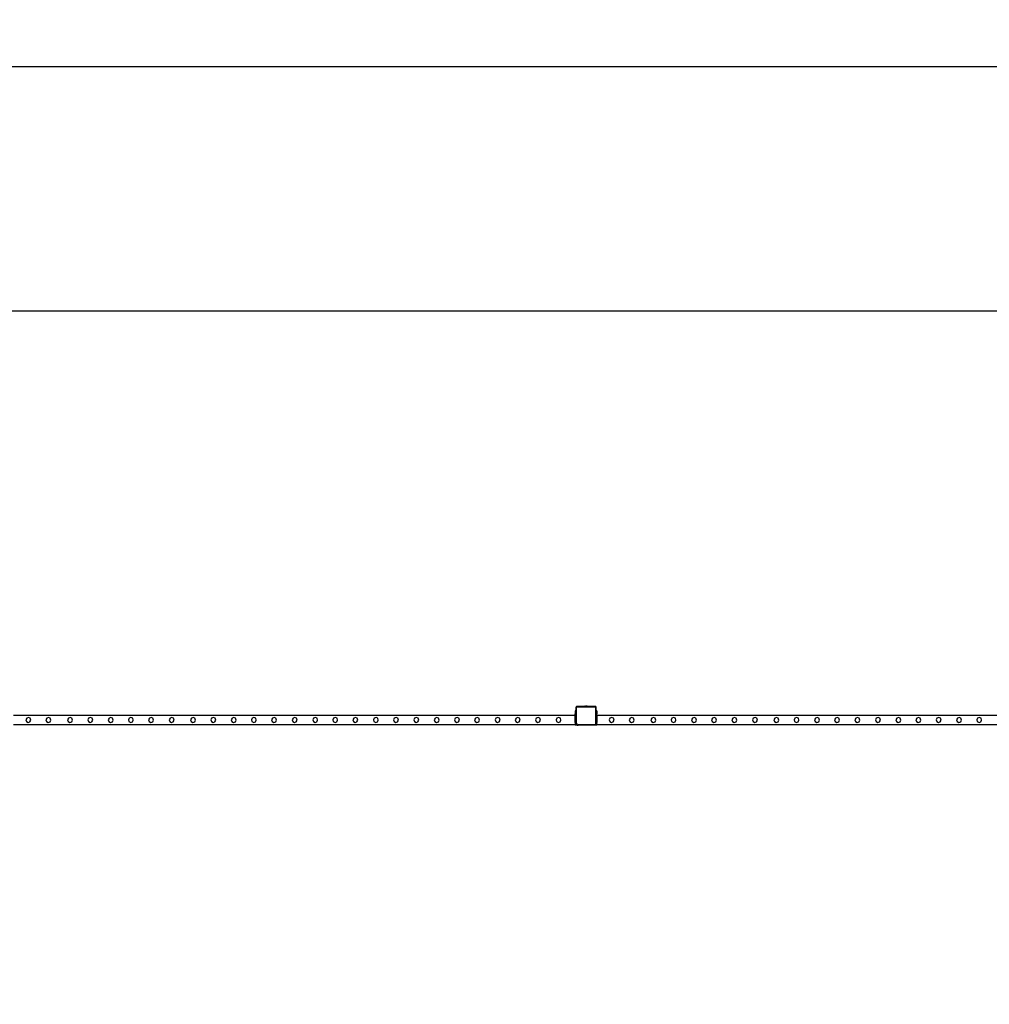
# Model space of a CAD drawing. Units: inches. Extents: x 15570 to 18874, y -2302 to -483.
# Drawn here: x 16810 to 17226, y -905 to -483 of the extents above; entities that cross this region are included whole.
import ezdxf

# ---------------------------------------------------------------- set-up
doc = ezdxf.new("R2010")
doc.units = ezdxf.units.IN
doc.header["$MEASUREMENT"] = 0
doc.layers.add('VP-DIM', color=7, linetype='Continuous')
doc.layers.add('VP-EQ', color=7, linetype='Continuous', true_color=0x8a3492, plot=False)
doc.styles.get("Standard").update_dxf_attribs({"font": 'arial.ttf'})
doc.dimstyles.get("Standard").update_dxf_attribs({"dimtxt": 14, "dimasz": 20, "dimexe": 20, "dimexo": 50, "dimgap": 20, "dimtad": 0, "dimdec": 0, "dimzin": 0, "dimdsep": 46, "dimtxsty": 'Standard', "dimcen": -0.09, "dimadec": 0, "dimazin": 0, "dimtfac": 1, "dimtdec": 4, "dimtofl": 0, "dimtmove": 0, "dimatfit": 3, "dimfxl": 70, "dimfxlon": 1, "dimtolj": 1, "dimtzin": 0, "dimarcsym": 0})

# ---------------------------------------------------------------- blocks, each defined once
blk = doc.blocks.new('2407A')
at = {"layer": 'VP-EQ', "color": 0}
for p, q in [((17048.46, -779.49), (17048.06, -779.49)), ((17048.06, -779.49), (17048.06, -779.57)), ((17048.46, -779.57), (17048.06, -779.57)), ((17048.06, -779.57), (17048.06, -779.8)), ((17048.46, -779.8), (17048.06, -779.8)), ((17048.06, -779.8), (17048.06, -780.79)), ((17048.46, -777.78), (17048.52, -777.73)), ((17048.46, -777.94), (17048.46, -777.78)), ((17048.47, -777.83), (17048.46, -777.94)), ((17048.46, -779.49), (17048.46, -777.94)), ((17048.46, -779.49), (17048.46, -779.57)), ((17048.46, -779.8), (17048.46, -779.57)), ((17048.46, -779.8), (17048.46, -780.79)), ((17048.52, -777.73), (17048.47, -777.83)), ((17048.53, -777.72), (17048.52, -777.73)), ((17048.53, -777.72), (17048.66, -777.59)), ((17048.59, -777.64), (17048.53, -777.72)), ((17048.66, -777.59), (17048.59, -777.64)), ((17048.65, -777.88), (17048.64, -777.95)), ((17048.64, -784.83), (17048.64, -777.95)), ((17048.67, -777.81), (17048.65, -777.88)), ((17048.68, -777.57), (17048.66, -777.59)), ((17048.71, -777.76), (17048.67, -777.81)), ((17048.68, -777.57), (17048.73, -777.52)), ((17048.79, -777.53), (17048.68, -777.57)), ((17048.77, -777.72), (17048.71, -777.76)), ((17048.73, -777.52), (17048.9, -777.52)), ((17048.83, -777.7), (17048.77, -777.72)), ((17048.9, -777.52), (17048.79, -777.53)), ((17048.91, -777.69), (17048.83, -777.7)), ((17048.9, -777.52), (17051.66, -777.52)), ((17048.91, -777.69), (17056.42, -777.69)), ((17051.66, -777.47), (17051.67, -777.47)), ((17051.66, -777.47), (17051.66, -777.52)), ((17051.66, -777.52), (17053.13, -777.52)), ((17051.67, -777.47), (17051.96, -777.42)), ((17051.67, -777.47), (17053.12, -777.47)), ((17051.96, -777.42), (17052.12, -777.42)), ((17052.12, -777.42), (17052.11, -777.43)), ((17052.16, -777.43), (17052.11, -777.43)), ((17052.12, -777.42), (17052.16, -777.42)), ((17052.16, -777.42), (17052.16, -777.43)), ((17052.35, -777.42), (17052.16, -777.42)), ((17052.16, -777.43), (17052.35, -777.43)), ((17052.35, -777.42), (17052.35, -777.43)), ((17052.35, -777.42), (17052.44, -777.42)), ((17052.35, -777.43), (17052.44, -777.43)), ((17052.44, -777.42), (17052.44, -777.43)), ((17052.44, -777.42), (17052.63, -777.42)), ((17052.44, -777.43), (17052.63, -777.43)), ((17052.63, -777.42), (17052.63, -777.43)), ((17052.67, -777.42), (17052.63, -777.42)), ((17052.63, -777.43), (17052.67, -777.43)), ((17052.67, -777.42), (17052.67, -777.43)), ((17052.67, -777.42), (17052.83, -777.42)), ((17053.12, -777.47), (17052.83, -777.42)), ((17053.13, -777.47), (17053.12, -777.47)), ((17053.13, -777.47), (17053.13, -777.52)), ((17053.13, -777.52), (17056.44, -777.52)), ((17056.42, -777.69), (17056.5, -777.7)), ((17056.44, -777.52), (17056.48, -777.52)), ((17056.44, -777.52), (17056.48, -777.52)), ((17056.48, -777.52), (17056.55, -777.53)), ((17056.84, -777.82), (17056.48, -777.52)), ((17056.48, -777.52), (17056.48, -777.52)), ((17056.5, -777.7), (17056.56, -777.72)), ((17056.55, -777.53), (17056.65, -777.57)), ((17056.56, -777.72), (17056.61, -777.76)), ((17056.61, -777.76), (17056.65, -777.81)), ((17056.65, -777.57), (17056.73, -777.64)), ((17056.65, -777.81), (17056.67, -777.86)), ((17056.67, -777.86), (17056.68, -777.93)), ((17056.68, -777.93), (17056.68, -785.13)), ((17056.8, -777.72), (17056.73, -777.64)), ((17056.8, -777.72), (17056.84, -777.82)), ((17056.84, -777.82), (17056.86, -777.92)), ((17056.86, -777.83), (17056.84, -777.82)), ((17056.86, -777.83), (17056.86, -777.92)), ((17056.86, -777.92), (17056.86, -779.49)), ((17057.26, -779.49), (17056.86, -779.49)), ((17056.86, -779.49), (17056.86, -779.57)), ((17057.26, -779.57), (17056.86, -779.57)), ((17056.86, -779.57), (17056.86, -779.8)), ((17057.26, -779.8), (17056.86, -779.8)), ((17056.86, -779.8), (17056.86, -780.79)), ((17057.26, -779.49), (17057.26, -779.57)), ((17057.26, -779.8), (17057.26, -779.57)), ((17057.26, -779.8), (17057.26, -780.79)), ((17048.06, -781.49), (16807.26, -781.49)), ((16812.91, -782.57), (16812.55, -783.3)), ((16812.55, -783.3), (16812.82, -784.07)), ((16812.82, -784.07), (16813.55, -784.43)), ((16813.68, -782.3), (16812.91, -782.57)), ((16813.55, -784.43), (16814.32, -784.16)), ((16814.41, -782.66), (16813.68, -782.3)), ((16814.32, -784.16), (16814.67, -783.43)), ((16814.67, -783.43), (16814.41, -782.66)), ((16821.54, -782.57), (16821.18, -783.3)), ((16821.18, -783.3), (16821.45, -784.07)), ((16821.45, -784.07), (16822.18, -784.43)), ((16822.31, -782.3), (16821.54, -782.57)), ((16822.18, -784.43), (16822.95, -784.16)), ((16823.04, -782.66), (16822.31, -782.3)), ((16822.95, -784.16), (16823.3, -783.43)), ((16823.3, -783.43), (16823.04, -782.66)), ((16830.81, -782.57), (16830.45, -783.3)), ((16830.45, -783.3), (16830.72, -784.07)), ((16830.72, -784.07), (16831.45, -784.43)), ((16831.58, -782.3), (16830.81, -782.57)), ((16831.45, -784.43), (16832.22, -784.16)), ((16832.31, -782.66), (16831.58, -782.3)), ((16832.22, -784.16), (16832.57, -783.43)), ((16832.57, -783.43), (16832.31, -782.66)), ((16839.44, -782.57), (16839.08, -783.3)), ((16839.08, -783.3), (16839.35, -784.07)), ((16839.35, -784.07), (16840.08, -784.43)), ((16840.21, -782.3), (16839.44, -782.57)), ((16840.08, -784.43), (16840.85, -784.16)), ((16840.94, -782.66), (16840.21, -782.3)), ((16840.85, -784.16), (16841.2, -783.43)), ((16841.2, -783.43), (16840.94, -782.66)), ((16848.24, -782.57), (16847.88, -783.3)), ((16847.88, -783.3), (16848.15, -784.07)), ((16848.15, -784.07), (16848.88, -784.43)), ((16849.01, -782.3), (16848.24, -782.57)), ((16848.88, -784.43), (16849.65, -784.16)), ((16849.74, -782.66), (16849.01, -782.3)), ((16849.65, -784.16), (16850, -783.43)), ((16850, -783.43), (16849.74, -782.66)), ((16856.84, -782.57), (16856.48, -783.3)), ((16856.48, -783.3), (16856.75, -784.07)), ((16856.75, -784.07), (16857.48, -784.43)), ((16857.61, -782.3), (16856.84, -782.57)), ((16857.48, -784.43), (16858.25, -784.16)), ((16858.34, -782.66), (16857.61, -782.3)), ((16858.25, -784.16), (16858.6, -783.43)), ((16858.6, -783.43), (16858.34, -782.66)), ((16865.54, -782.57), (16865.18, -783.3)), ((16865.18, -783.3), (16865.45, -784.07)), ((16865.45, -784.07), (16866.18, -784.43)), ((16866.31, -782.3), (16865.54, -782.57)), ((16866.18, -784.43), (16866.95, -784.16)), ((16867.04, -782.66), (16866.31, -782.3)), ((16866.95, -784.16), (16867.3, -783.43)), ((16867.3, -783.43), (16867.04, -782.66)), ((16874.34, -782.57), (16873.98, -783.3)), ((16873.98, -783.3), (16874.25, -784.07)), ((16874.25, -784.07), (16874.98, -784.43)), ((16875.11, -782.3), (16874.34, -782.57)), ((16874.98, -784.43), (16875.75, -784.16)), ((16875.84, -782.66), (16875.11, -782.3)), ((16875.75, -784.16), (16876.1, -783.43)), ((16876.1, -783.43), (16875.84, -782.66)), ((16883.53, -782.57), (16883.17, -783.3)), ((16883.17, -783.3), (16883.44, -784.07)), ((16883.44, -784.07), (16884.17, -784.43)), ((16884.3, -782.3), (16883.53, -782.57)), ((16884.17, -784.43), (16884.94, -784.16)), ((16885.03, -782.66), (16884.3, -782.3)), ((16884.94, -784.16), (16885.29, -783.43)), ((16885.29, -783.43), (16885.03, -782.66)), ((16892.16, -782.57), (16891.8, -783.3)), ((16891.8, -783.3), (16892.07, -784.07)), ((16892.07, -784.07), (16892.8, -784.43)), ((16892.93, -782.3), (16892.16, -782.57)), ((16892.8, -784.43), (16893.57, -784.16)), ((16893.66, -782.66), (16892.93, -782.3)), ((16893.57, -784.16), (16893.92, -783.43)), ((16893.92, -783.43), (16893.66, -782.66)), ((16900.96, -782.57), (16900.6, -783.3)), ((16900.6, -783.3), (16900.87, -784.07)), ((16900.87, -784.07), (16901.6, -784.43)), ((16901.73, -782.3), (16900.96, -782.57)), ((16901.6, -784.43), (16902.37, -784.16)), ((16902.46, -782.66), (16901.73, -782.3)), ((16902.37, -784.16), (16902.72, -783.43)), ((16902.72, -783.43), (16902.46, -782.66)), ((16909.56, -782.57), (16909.2, -783.3)), ((16909.2, -783.3), (16909.47, -784.07)), ((16909.47, -784.07), (16910.2, -784.43)), ((16910.33, -782.3), (16909.56, -782.57)), ((16910.2, -784.43), (16910.97, -784.16)), ((16911.06, -782.66), (16910.33, -782.3)), ((16910.97, -784.16), (16911.32, -783.43)), ((16911.32, -783.43), (16911.06, -782.66)), ((16918.26, -782.57), (16917.9, -783.3)), ((16917.9, -783.3), (16918.17, -784.07)), ((16918.17, -784.07), (16918.9, -784.43)), ((16919.03, -782.3), (16918.26, -782.57)), ((16918.9, -784.43), (16919.67, -784.16)), ((16919.76, -782.66), (16919.03, -782.3)), ((16919.67, -784.16), (16920.02, -783.43)), ((16920.02, -783.43), (16919.76, -782.66)), ((16927.06, -782.57), (16926.7, -783.3)), ((16926.7, -783.3), (16926.97, -784.07)), ((16926.97, -784.07), (16927.7, -784.43)), ((16927.83, -782.3), (16927.06, -782.57)), ((16927.7, -784.43), (16928.47, -784.16)), ((16928.56, -782.66), (16927.83, -782.3)), ((16928.47, -784.16), (16928.82, -783.43)), ((16928.82, -783.43), (16928.56, -782.66)), ((16935.86, -782.57), (16935.5, -783.3)), ((16935.5, -783.3), (16935.77, -784.07)), ((16935.77, -784.07), (16936.5, -784.43)), ((16936.63, -782.3), (16935.86, -782.57)), ((16936.5, -784.43), (16937.27, -784.16)), ((16937.36, -782.66), (16936.63, -782.3)), ((16937.27, -784.16), (16937.62, -783.43)), ((16937.62, -783.43), (16937.36, -782.66)), ((16944.43, -782.57), (16944.07, -783.3)), ((16944.07, -783.3), (16944.34, -784.07)), ((16944.34, -784.07), (16945.07, -784.43)), ((16945.2, -782.3), (16944.43, -782.57)), ((16945.07, -784.43), (16945.84, -784.16)), ((16945.93, -782.66), (16945.2, -782.3)), ((16945.84, -784.16), (16946.19, -783.43)), ((16946.19, -783.43), (16945.93, -782.66)), ((16953.06, -782.57), (16952.7, -783.3)), ((16952.7, -783.3), (16952.97, -784.07)), ((16952.97, -784.07), (16953.7, -784.43)), ((16953.83, -782.3), (16953.06, -782.57)), ((16953.7, -784.43), (16954.47, -784.16)), ((16954.56, -782.66), (16953.83, -782.3)), ((16954.47, -784.16), (16954.82, -783.43)), ((16954.82, -783.43), (16954.56, -782.66)), ((16961.86, -782.57), (16961.5, -783.3)), ((16961.5, -783.3), (16961.77, -784.07)), ((16961.77, -784.07), (16962.5, -784.43)), ((16962.63, -782.3), (16961.86, -782.57)), ((16962.5, -784.43), (16963.27, -784.16)), ((16963.36, -782.66), (16962.63, -782.3)), ((16963.27, -784.16), (16963.62, -783.43)), ((16963.62, -783.43), (16963.36, -782.66)), ((16970.46, -782.57), (16970.1, -783.3)), ((16970.1, -783.3), (16970.37, -784.07)), ((16970.37, -784.07), (16971.1, -784.43)), ((16971.23, -782.3), (16970.46, -782.57)), ((16971.1, -784.43), (16971.87, -784.16)), ((16971.96, -782.66), (16971.23, -782.3)), ((16971.87, -784.16), (16972.22, -783.43)), ((16972.22, -783.43), (16971.96, -782.66)), ((16979.16, -782.57), (16978.8, -783.3)), ((16978.8, -783.3), (16979.07, -784.07)), ((16979.07, -784.07), (16979.8, -784.43)), ((16979.93, -782.3), (16979.16, -782.57)), ((16979.8, -784.43), (16980.57, -784.16)), ((16980.66, -782.66), (16979.93, -782.3)), ((16980.57, -784.16), (16980.92, -783.43)), ((16980.92, -783.43), (16980.66, -782.66)), ((16987.96, -782.57), (16987.6, -783.3)), ((16987.6, -783.3), (16987.87, -784.07)), ((16987.87, -784.07), (16988.6, -784.43)), ((16988.73, -782.3), (16987.96, -782.57)), ((16988.6, -784.43), (16989.37, -784.16)), ((16989.46, -782.66), (16988.73, -782.3)), ((16989.37, -784.16), (16989.72, -783.43)), ((16989.72, -783.43), (16989.46, -782.66)), ((16996.62, -782.57), (16996.26, -783.3)), ((16996.26, -783.3), (16996.53, -784.07)), ((16996.53, -784.07), (16997.26, -784.43)), ((16997.39, -782.3), (16996.62, -782.57)), ((16997.26, -784.43), (16998.03, -784.16)), ((16998.12, -782.66), (16997.39, -782.3)), ((16998.03, -784.16), (16998.38, -783.43)), ((16998.38, -783.43), (16998.12, -782.66)), ((17005.25, -782.57), (17004.89, -783.3)), ((17004.89, -783.3), (17005.16, -784.07)), ((17005.16, -784.07), (17005.89, -784.43)), ((17006.02, -782.3), (17005.25, -782.57)), ((17005.89, -784.43), (17006.66, -784.16)), ((17006.75, -782.66), (17006.02, -782.3)), ((17006.66, -784.16), (17007.01, -783.43)), ((17007.01, -783.43), (17006.75, -782.66)), ((17014.05, -782.57), (17013.69, -783.3)), ((17013.69, -783.3), (17013.96, -784.07)), ((17013.96, -784.07), (17014.69, -784.43)), ((17014.82, -782.3), (17014.05, -782.57)), ((17014.69, -784.43), (17015.46, -784.16)), ((17015.55, -782.66), (17014.82, -782.3)), ((17015.46, -784.16), (17015.81, -783.43)), ((17015.81, -783.43), (17015.55, -782.66)), ((17022.65, -782.57), (17022.29, -783.3)), ((17022.29, -783.3), (17022.56, -784.07)), ((17022.56, -784.07), (17023.29, -784.43)), ((17023.42, -782.3), (17022.65, -782.57)), ((17023.29, -784.43), (17024.06, -784.16)), ((17024.15, -782.66), (17023.42, -782.3)), ((17024.06, -784.16), (17024.41, -783.43)), ((17024.41, -783.43), (17024.15, -782.66)), ((17031.35, -782.57), (17030.99, -783.3)), ((17030.99, -783.3), (17031.26, -784.07)), ((17031.26, -784.07), (17031.99, -784.43)), ((17032.12, -782.3), (17031.35, -782.57)), ((17031.99, -784.43), (17032.76, -784.16)), ((17032.85, -782.66), (17032.12, -782.3)), ((17032.76, -784.16), (17033.11, -783.43)), ((17033.11, -783.43), (17032.85, -782.66)), ((17040.15, -782.57), (17039.79, -783.3)), ((17039.79, -783.3), (17040.06, -784.07)), ((17040.06, -784.07), (17040.79, -784.43)), ((17040.92, -782.3), (17040.15, -782.57)), ((17040.79, -784.43), (17041.56, -784.16)), ((17041.65, -782.66), (17040.92, -782.3)), ((17041.56, -784.16), (17041.91, -783.43)), ((17041.91, -783.43), (17041.65, -782.66)), ((17048.46, -780.79), (17048.06, -780.79)), ((17048.06, -780.86), (17048.06, -780.79)), ((17048.46, -780.86), (17048.06, -780.86)), ((17048.46, -780.86), (17048.06, -780.86)), ((17048.06, -780.86), (17048.06, -781.01)), ((17048.46, -781.01), (17048.06, -781.01)), ((17048.06, -781.01), (17048.06, -781.09)), ((17048.06, -781.09), (17048.46, -781.09)), ((17048.06, -781.17), (17048.06, -781.09)), ((17048.46, -781.17), (17048.06, -781.17)), ((17048.06, -781.49), (17048.06, -781.17)), ((17048.46, -781.49), (17048.06, -781.49)), ((17048.06, -781.81), (17048.06, -781.49)), ((17048.46, -781.81), (17048.06, -781.81)), ((17048.06, -782.12), (17048.06, -781.81)), ((17048.46, -782.12), (17048.06, -782.13)), ((17048.46, -782.12), (17048.06, -782.12)), ((17048.06, -782.13), (17048.06, -782.12)), ((17048.06, -783.49), (17048.06, -782.13)), ((17048.46, -783.49), (17048.06, -783.49)), ((17048.06, -784.49), (17048.06, -783.49)), ((17048.06, -784.49), (17048.46, -784.49)), ((17048.06, -784.49), (17048.06, -785.09)), ((17048.46, -780.79), (17048.46, -780.86)), ((17048.46, -780.86), (17048.46, -780.86)), ((17048.46, -781.01), (17048.46, -780.86)), ((17048.46, -781.01), (17048.46, -781.09)), ((17048.46, -781.17), (17048.46, -781.09)), ((17048.46, -781.17), (17048.46, -781.49)), ((17048.46, -781.81), (17048.46, -781.49)), ((17048.46, -781.81), (17048.46, -782.12)), ((17048.46, -782.12), (17048.46, -783.49)), ((17048.46, -783.49), (17048.46, -784.49)), ((17048.46, -784.84), (17048.46, -784.49)), ((17057.26, -780.79), (17056.86, -780.79)), ((17056.86, -780.86), (17056.86, -780.79)), ((17057.26, -780.86), (17056.86, -780.86)), ((17057.26, -780.86), (17056.86, -780.86)), ((17056.86, -780.86), (17056.86, -781.01)), ((17057.26, -781.01), (17056.86, -781.01)), ((17056.86, -781.01), (17056.86, -781.09)), ((17056.86, -781.09), (17057.26, -781.09)), ((17056.86, -781.17), (17056.86, -781.09)), ((17057.26, -781.17), (17056.86, -781.17)), ((17056.86, -781.49), (17056.86, -781.17)), ((17057.26, -781.49), (17056.86, -781.49)), ((17056.86, -781.81), (17056.86, -781.49)), ((17057.26, -781.81), (17056.86, -781.81)), ((17056.86, -781.81), (17056.86, -782.04)), ((17056.86, -782.05), (17056.86, -782.04)), ((17056.86, -782.04), (17056.86, -782.11)), ((17056.86, -782.11), (17056.86, -782.05)), ((17056.86, -782.12), (17056.86, -782.11)), ((17057.26, -782.12), (17056.86, -782.13)), ((17057.26, -782.12), (17056.86, -782.12)), ((17056.86, -782.13), (17056.86, -782.12)), ((17056.86, -783.49), (17056.86, -782.13)), ((17057.26, -783.49), (17056.86, -783.49)), ((17056.86, -784.49), (17056.86, -783.49)), ((17056.86, -784.49), (17057.26, -784.49)), ((17056.86, -785.09), (17056.86, -784.49)), ((17057.26, -780.86), (17057.26, -780.79)), ((17057.26, -780.87), (17057.26, -780.86)), ((17057.26, -780.86), (17057.26, -780.86)), ((17057.26, -780.87), (17057.26, -780.94)), ((17057.26, -780.87), (17057.26, -780.93)), ((17057.26, -780.94), (17057.26, -780.93)), ((17057.26, -781.01), (17057.26, -780.94)), ((17057.26, -781.01), (17057.26, -781.09)), ((17057.26, -781.17), (17057.26, -781.09)), ((17057.26, -781.17), (17057.26, -781.49)), ((17298.06, -781.49), (17057.26, -781.49)), ((17057.26, -781.81), (17057.26, -781.49)), ((17057.26, -781.81), (17057.26, -782.12)), ((17057.26, -782.12), (17057.26, -783.49)), ((17057.26, -783.49), (17057.26, -784.49)), ((17057.26, -785.09), (17057.26, -784.49)), ((17062.91, -782.57), (17062.55, -783.3)), ((17062.55, -783.3), (17062.82, -784.07)), ((17062.82, -784.07), (17063.55, -784.43)), ((17063.68, -782.3), (17062.91, -782.57)), ((17063.55, -784.43), (17064.32, -784.16)), ((17064.41, -782.66), (17063.68, -782.3)), ((17064.32, -784.16), (17064.67, -783.43)), ((17064.67, -783.43), (17064.41, -782.66)), ((17071.54, -782.57), (17071.18, -783.3)), ((17071.18, -783.3), (17071.45, -784.07)), ((17071.45, -784.07), (17072.18, -784.43)), ((17072.31, -782.3), (17071.54, -782.57)), ((17072.18, -784.43), (17072.95, -784.16)), ((17073.04, -782.66), (17072.31, -782.3)), ((17072.95, -784.16), (17073.3, -783.43)), ((17073.3, -783.43), (17073.04, -782.66)), ((17080.81, -782.57), (17080.45, -783.3)), ((17080.45, -783.3), (17080.72, -784.07)), ((17080.72, -784.07), (17081.45, -784.43)), ((17081.58, -782.3), (17080.81, -782.57)), ((17081.45, -784.43), (17082.22, -784.16)), ((17082.31, -782.66), (17081.58, -782.3)), ((17082.22, -784.16), (17082.57, -783.43)), ((17082.57, -783.43), (17082.31, -782.66)), ((17089.44, -782.57), (17089.08, -783.3)), ((17089.08, -783.3), (17089.35, -784.07)), ((17089.35, -784.07), (17090.08, -784.43)), ((17090.21, -782.3), (17089.44, -782.57)), ((17090.08, -784.43), (17090.85, -784.16)), ((17090.94, -782.66), (17090.21, -782.3)), ((17090.85, -784.16), (17091.2, -783.43)), ((17091.2, -783.43), (17090.94, -782.66)), ((17098.24, -782.57), (17097.88, -783.3)), ((17097.88, -783.3), (17098.15, -784.07)), ((17098.15, -784.07), (17098.88, -784.43)), ((17099.01, -782.3), (17098.24, -782.57)), ((17098.88, -784.43), (17099.65, -784.16)), ((17099.74, -782.66), (17099.01, -782.3)), ((17099.65, -784.16), (17100, -783.43)), ((17100, -783.43), (17099.74, -782.66)), ((17106.84, -782.57), (17106.48, -783.3)), ((17106.48, -783.3), (17106.75, -784.07)), ((17106.75, -784.07), (17107.48, -784.43)), ((17107.61, -782.3), (17106.84, -782.57)), ((17107.48, -784.43), (17108.25, -784.16)), ((17108.34, -782.66), (17107.61, -782.3)), ((17108.25, -784.16), (17108.6, -783.43)), ((17108.6, -783.43), (17108.34, -782.66)), ((17115.54, -782.57), (17115.18, -783.3)), ((17115.18, -783.3), (17115.45, -784.07)), ((17115.45, -784.07), (17116.18, -784.43)), ((17116.31, -782.3), (17115.54, -782.57)), ((17116.18, -784.43), (17116.95, -784.16)), ((17117.04, -782.66), (17116.31, -782.3)), ((17116.95, -784.16), (17117.3, -783.43)), ((17117.3, -783.43), (17117.04, -782.66)), ((17124.34, -782.57), (17123.98, -783.3)), ((17123.98, -783.3), (17124.25, -784.07)), ((17124.25, -784.07), (17124.98, -784.43)), ((17125.11, -782.3), (17124.34, -782.57)), ((17124.98, -784.43), (17125.75, -784.16)), ((17125.84, -782.66), (17125.11, -782.3)), ((17125.75, -784.16), (17126.1, -783.43)), ((17126.1, -783.43), (17125.84, -782.66)), ((17133.53, -782.57), (17133.17, -783.3)), ((17133.17, -783.3), (17133.44, -784.07)), ((17133.44, -784.07), (17134.17, -784.43)), ((17134.3, -782.3), (17133.53, -782.57)), ((17134.17, -784.43), (17134.94, -784.16)), ((17135.03, -782.66), (17134.3, -782.3)), ((17134.94, -784.16), (17135.29, -783.43)), ((17135.29, -783.43), (17135.03, -782.66)), ((17142.16, -782.57), (17141.8, -783.3)), ((17141.8, -783.3), (17142.07, -784.07)), ((17142.07, -784.07), (17142.8, -784.43)), ((17142.93, -782.3), (17142.16, -782.57)), ((17142.8, -784.43), (17143.57, -784.16)), ((17143.66, -782.66), (17142.93, -782.3)), ((17143.57, -784.16), (17143.92, -783.43)), ((17143.92, -783.43), (17143.66, -782.66)), ((17150.96, -782.57), (17150.6, -783.3)), ((17150.6, -783.3), (17150.87, -784.07)), ((17150.87, -784.07), (17151.6, -784.43)), ((17151.73, -782.3), (17150.96, -782.57)), ((17151.6, -784.43), (17152.37, -784.16)), ((17152.46, -782.66), (17151.73, -782.3)), ((17152.37, -784.16), (17152.72, -783.43)), ((17152.72, -783.43), (17152.46, -782.66)), ((17159.56, -782.57), (17159.2, -783.3)), ((17159.2, -783.3), (17159.47, -784.07)), ((17159.47, -784.07), (17160.2, -784.43)), ((17160.33, -782.3), (17159.56, -782.57)), ((17160.2, -784.43), (17160.97, -784.16)), ((17161.06, -782.66), (17160.33, -782.3)), ((17160.97, -784.16), (17161.32, -783.43)), ((17161.32, -783.43), (17161.06, -782.66)), ((17168.26, -782.57), (17167.9, -783.3)), ((17167.9, -783.3), (17168.17, -784.07)), ((17168.17, -784.07), (17168.9, -784.43)), ((17169.03, -782.3), (17168.26, -782.57)), ((17168.9, -784.43), (17169.67, -784.16)), ((17169.76, -782.66), (17169.03, -782.3)), ((17169.67, -784.16), (17170.02, -783.43)), ((17170.02, -783.43), (17169.76, -782.66)), ((17177.06, -782.57), (17176.7, -783.3)), ((17176.7, -783.3), (17176.97, -784.07)), ((17176.97, -784.07), (17177.7, -784.43)), ((17177.83, -782.3), (17177.06, -782.57)), ((17177.7, -784.43), (17178.47, -784.16)), ((17178.56, -782.66), (17177.83, -782.3)), ((17178.47, -784.16), (17178.82, -783.43)), ((17178.82, -783.43), (17178.56, -782.66)), ((17185.86, -782.57), (17185.5, -783.3)), ((17185.5, -783.3), (17185.77, -784.07)), ((17185.77, -784.07), (17186.5, -784.43)), ((17186.63, -782.3), (17185.86, -782.57)), ((17186.5, -784.43), (17187.27, -784.16)), ((17187.36, -782.66), (17186.63, -782.3)), ((17187.27, -784.16), (17187.62, -783.43)), ((17187.62, -783.43), (17187.36, -782.66)), ((17194.43, -782.57), (17194.07, -783.3)), ((17194.07, -783.3), (17194.34, -784.07)), ((17194.34, -784.07), (17195.07, -784.43)), ((17195.2, -782.3), (17194.43, -782.57)), ((17195.07, -784.43), (17195.84, -784.16)), ((17195.93, -782.66), (17195.2, -782.3)), ((17195.84, -784.16), (17196.19, -783.43)), ((17196.19, -783.43), (17195.93, -782.66)), ((17203.06, -782.57), (17202.7, -783.3)), ((17202.7, -783.3), (17202.97, -784.07)), ((17202.97, -784.07), (17203.7, -784.43)), ((17203.83, -782.3), (17203.06, -782.57)), ((17203.7, -784.43), (17204.47, -784.16)), ((17204.56, -782.66), (17203.83, -782.3)), ((17204.47, -784.16), (17204.82, -783.43)), ((17204.82, -783.43), (17204.56, -782.66)), ((17211.86, -782.57), (17211.5, -783.3)), ((17211.5, -783.3), (17211.77, -784.07)), ((17211.77, -784.07), (17212.5, -784.43)), ((17212.63, -782.3), (17211.86, -782.57)), ((17212.5, -784.43), (17213.27, -784.16)), ((17213.36, -782.66), (17212.63, -782.3)), ((17213.27, -784.16), (17213.62, -783.43)), ((17213.62, -783.43), (17213.36, -782.66)), ((17220.46, -782.57), (17220.1, -783.3)), ((17220.1, -783.3), (17220.37, -784.07)), ((17220.37, -784.07), (17221.1, -784.43)), ((17221.23, -782.3), (17220.46, -782.57)), ((17221.1, -784.43), (17221.87, -784.16)), ((17221.96, -782.66), (17221.23, -782.3)), ((17221.87, -784.16), (17222.22, -783.43)), ((17222.22, -783.43), (17221.96, -782.66)), ((17048.06, -785.49), (16807.26, -785.49)), ((17048.06, -785.09), (17048.46, -785.09)), ((17048.06, -785.09), (17048.06, -785.19)), ((17048.46, -785.19), (17048.06, -785.19)), ((17048.06, -785.49), (17048.06, -785.19)), ((17048.06, -785.49), (17048.46, -785.49)), ((17048.46, -784.84), (17048.49, -785.06)), ((17048.46, -785.09), (17048.46, -784.84)), ((17048.46, -785.19), (17048.46, -785.09)), ((17048.46, -785.39), (17048.46, -785.19)), ((17048.76, -785.68), (17048.46, -785.39)), ((17048.46, -785.49), (17048.46, -785.39)), ((17048.49, -785.06), (17048.58, -785.26)), ((17048.58, -785.26), (17048.72, -785.44)), ((17048.64, -784.83), (17048.66, -785.01)), ((17048.66, -785.01), (17048.73, -785.18)), ((17048.72, -785.44), (17048.9, -785.57)), ((17048.73, -785.18), (17048.84, -785.32)), ((17049.34, -785.68), (17048.76, -785.68)), ((17048.84, -785.32), (17048.99, -785.42)), ((17048.9, -785.57), (17049.11, -785.66)), ((17048.99, -785.42), (17049.16, -785.49)), ((17049.11, -785.66), (17049.34, -785.68)), ((17049.16, -785.49), (17049.35, -785.51)), ((17056.3, -785.68), (17049.34, -785.68)), ((17056.29, -785.51), (17049.35, -785.51)), ((17056.4, -785.5), (17056.29, -785.51)), ((17056.44, -785.67), (17056.3, -785.68)), ((17056.48, -785.68), (17056.3, -785.68)), ((17056.49, -785.46), (17056.4, -785.5)), ((17056.56, -785.62), (17056.44, -785.67)), ((17056.56, -785.62), (17056.48, -785.68)), ((17056.57, -785.4), (17056.49, -785.46)), ((17056.71, -785.5), (17056.56, -785.62)), ((17056.58, -785.61), (17056.56, -785.62)), ((17056.63, -785.33), (17056.57, -785.4)), ((17056.69, -785.53), (17056.58, -785.61)), ((17056.67, -785.24), (17056.63, -785.33)), ((17056.68, -785.13), (17056.67, -785.24)), ((17056.71, -785.5), (17056.69, -785.53)), ((17056.86, -785.39), (17056.71, -785.5)), ((17056.78, -785.41), (17056.71, -785.5)), ((17056.84, -785.28), (17056.78, -785.41)), ((17056.86, -785.14), (17056.84, -785.28)), ((17056.86, -785.09), (17057.26, -785.09)), ((17056.86, -785.09), (17056.86, -785.14)), ((17056.86, -785.19), (17056.86, -785.14)), ((17057.26, -785.19), (17056.86, -785.19)), ((17056.86, -785.39), (17056.86, -785.19)), ((17056.86, -785.49), (17056.86, -785.39)), ((17056.86, -785.49), (17057.26, -785.49)), ((17057.26, -785.09), (17057.26, -785.19)), ((17057.26, -785.49), (17057.26, -785.19)), ((17298.06, -785.49), (17057.26, -785.49))]:
    blk.add_line(p, q, dxfattribs=at)
blk = doc.blocks.new('*D456')
at = {"layer": 'Defpoints', "color": 0}
for p in [(18584.02, -503.34), (16020.78, -1488.57), (18584.02, -1489.34)]:
    blk.add_point(p, dxfattribs=at)
at = {"layer": 'VP-DIM', "color": 0, "lineweight": -2}
for p, q in [((16020.78, -573.34), (16020.78, -483.34)), ((18584.02, -573.34), (18584.02, -483.34)), ((16040.78, -503.34), (17277.34, -503.34)), ((18564.02, -503.34), (17359.43, -503.34))]:
    blk.add_line(p, q, dxfattribs=at)
at = {"layer": 'VP-DIM', "color": 0}
for points in [[(16040.78, -500.01), (16040.78, -506.68), (16020.78, -503.34)], [(18564.02, -506.68), (18564.02, -500.01), (18584.02, -503.34)]]:
    blk.add_solid(points, dxfattribs=at)
at = {"layer": 'VP-DIM', "color": 0, "insert": (17318.38, -503.34), "char_height": 14, "attachment_point": 5}
blk.add_mtext('\\A1;2565', dxfattribs=at)
blk = doc.blocks.new('*D457')
at = {"layer": 'Defpoints', "color": 0}
for p in [(18476.98, -608.09), (16127.82, -1080.17), (18476.98, -1080.94)]:
    blk.add_point(p, dxfattribs=at)
at = {"layer": 'VP-DIM', "color": 0, "lineweight": -2}
for p, q in [((16127.82, -678.09), (16127.82, -588.09)), ((18476.98, -678.09), (18476.98, -588.09)), ((16147.82, -608.09), (17272.85, -608.09)), ((18456.98, -608.09), (17354.79, -608.09))]:
    blk.add_line(p, q, dxfattribs=at)
at = {"layer": 'VP-DIM', "color": 0}
for points in [[(16147.82, -604.76), (16147.82, -611.43), (16127.82, -608.09)], [(18456.98, -611.43), (18456.98, -604.76), (18476.98, -608.09)]]:
    blk.add_solid(points, dxfattribs=at)
at = {"layer": 'VP-DIM', "color": 0, "insert": (17313.82, -608.09), "char_height": 14, "attachment_point": 5}
blk.add_mtext('\\A1;2350', dxfattribs=at)

msp = doc.modelspace()

# ---------------------------------------------------------------- block references
at = {"layer": 'VP-EQ', "color": 0}
msp.add_blockref('2407A', (0, 0), dxfattribs=at)

# ---------------------------------------------------------------- dimensions: what is measured, and where the dimension line sits
at = {"layer": 'VP-DIM', "color": 0}
for base, p1, p2, text, picture, middle in [((18584.02, -503.34), (16020.78, -1488.57), (18584.02, -1489.34), '2565', '*D456', (17318.38, -503.34)), ((18476.98, -608.09), (16127.82, -1080.17), (18476.98, -1080.94), '2350', '*D457', (17313.82, -608.09))]:
    dim = msp.add_linear_dim(base=base, p1=p1, p2=p2, text=text, dimstyle='Standard', dxfattribs=at)
    dim.commit()
    dim.dimension.update_dxf_attribs({"geometry": picture, "text_midpoint": middle, "dimtype": 160})

doc.saveas('drawing.dxf')
